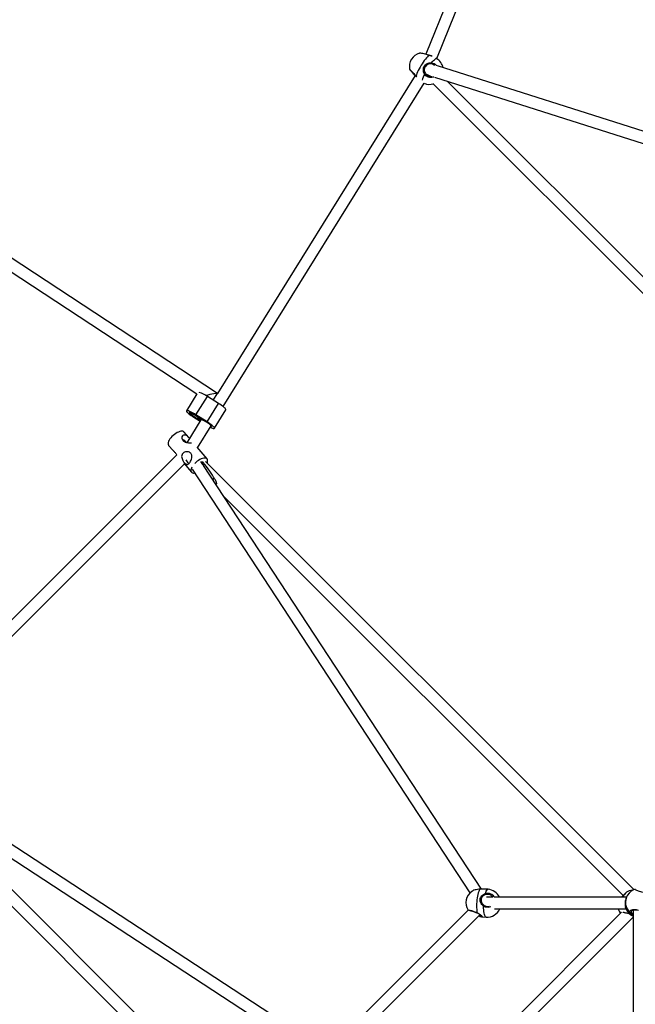
# Model space of a CAD drawing. Units: millimetres. Extents: x -5567 to 5833, y -5597 to 5803.
# Drawn here: x -1136 to -297, y 813 to 2156 of the extents above; entities that cross this region are included whole.
import ezdxf

# ---------------------------------------------------------------- set-up
doc = ezdxf.new("R2010")
doc.units = ezdxf.units.MM

msp = doc.modelspace()

# ---------------------------------------------------------------- linework, layer by layer
at = {"color": 7, "linetype": 'Continuous', "lineweight": 25}
for p, q in [((-322.1, 2754.6), (-582.3, 2109.2)), ((-567.4, 2103.4), (-309, 2744.3)), ((-578, 2107.8), (-579, 2108.2)), ((-567.5, 2103.4), (-568.7, 2104.2)), ((117.5, 1876), (-566.4, 2093.3)), ((-596.6, 2080.5), (-866.5, 1646.4)), ((-858.7, 1628.6), (-584.5, 2069.7)), ((-595.8, 2079.6), (-595, 2078.7)), ((-595.8, 2079.6), (-595.8, 2079.6)), ((-595.6, 2079.6), (-594.7, 2078.5)), ((-572.7, 2069.6), (32.9, 1464)), ((-570.6, 2077.9), (114.3, 1860.2)), ((41.8, 1477.7), (-552.6, 2072.1)), ((-866.5, 1646.5), (-1172.8, 1847.8)), ((-1187.9, 1838.7), (-894.5, 1645.8)), ((-894.5, 1645.8), (-908.8, 1622.9)), ((-895.9, 1617.4), (-880.2, 1642.5)), ((-865, 1633), (-880.2, 1642.5)), ((-872.1, 1637.4), (-866.5, 1646.4)), ((-880.6, 1607.8), (-865, 1633)), ((-901.9, 1619.8), (-902.4, 1618.9)), ((-898.8, 1614.1), (-890, 1608.6)), ((-896.5, 1613.6), (-896.5, 1613.7)), ((-880.6, 1607.8), (-895.9, 1617.4)), ((-870.6, 1599), (-855, 1624.2)), ((-888.9, 1610.4), (-908.2, 1579.2)), ((-893.6, 1572.5), (-875, 1602.4)), ((-888.8, 1610.5), (-888.2, 1611.5)), ((-905.6, 1586.6), (-911.7, 1593.8)), ((-933, 1575.7), (-926.8, 1568.5)), ((-880.6, 1557.2), (-894.1, 1573.1)), ((-921.6, 1562.9), (-1329.2, 1155.3)), ((-1314.3, 1147.6), (-911.5, 1550.4)), ((-912.2, 1551.3), (-901.8, 1539.1)), ((-909.4, 1555.9), (-905.9, 1550.5)), ((-506.5, 970.3), (-885.3, 1548.2)), ((-298.5, 969.5), (-882.6, 1553.6)), ((-901.1, 1543.3), (-522.1, 965)), ((-857.5, 1505.9), (-313.2, 961.5)), ((-729.6, 757.9), (-1307.9, 1136.6)), ((-1317.5, 1117.4), (-733.9, 533.9)), ((-1312.8, 1120.7), (-734.8, 742.2)), ((-725.9, 548.6), (-1270.5, 1093)), ((-497.4, 970), (-503, 970.4)), ((-490.8, 959.4), (-499.5, 959.4)), ((-308.7, 959.4), (-488.7, 959.4)), ((-309.9, 964.7), (-315.4, 959.4)), ((-307.2, 962.1), (-307.7, 961.2)), ((-524.6, 941.7), (-706.1, 760.2)), ((-488.4, 943.4), (-309.4, 943.4)), ((-481.4, 943.4), (-312.8, 943.3)), ((-310.2, 946.1), (-310.1, 945.9)), ((-310.1, 945.9), (-309.9, 944.9)), ((-299.5, 941.7), (-299.5, 761.3)), ((-700, 743.7), (-508.3, 935.4)), ((-508.7, 933.2), (-510.1, 933.6)), ((-505.6, 932.5), (-500.1, 932.1)), ((-315.2, 938.9), (-498.7, 755.4)), ((-487.3, 744.1), (-299.5, 932.1))]:
    msp.add_line(p, q, dxfattribs=at)
at = {"color": 7, "linetype": 'Continuous', "lineweight": 25, "flags": 128}
for points in [[(-578, 2107.8), (-579, 2107), (-580.2, 2105.8), (-581.5, 2104.3), (-582.8, 2102.6), (-584.3, 2100.7), (-585.7, 2098.7), (-587.2, 2096.4), (-588.6, 2094.2), (-590, 2091.8), (-591.3, 2089.5), (-592.5, 2087.2), (-593.5, 2085.1), (-594.4, 2083), (-595.1, 2081.2), (-595.6, 2079.6)], [(-578, 2107.8), (-578, 2107.9), (-578, 2108)], [(-574.4, 2097.5), (-573.1, 2099.2), (-571.8, 2100.7), (-570.6, 2101.9), (-569.6, 2102.7), (-568.7, 2103.3), (-568, 2103.5), (-567.5, 2103.4)], [(-595.8, 2079.6), (-595.8, 2079.6), (-595.7, 2079.6), (-595.6, 2079.6)], [(-855, 1624.2), (-854.9, 1624.3), (-855, 1624.8), (-855.4, 1625.4), (-856.1, 1626.2), (-857, 1627.1), (-858.3, 1628.2), (-859.7, 1629.3), (-861.4, 1630.5), (-863.1, 1631.8), (-865, 1633)], [(-895.9, 1617.4), (-897.8, 1618.5), (-899.6, 1619.6), (-901.5, 1620.6), (-903.2, 1621.4), (-904.7, 1622.1), (-906.1, 1622.6), (-907.2, 1623), (-908, 1623.1), (-908.6, 1623), (-908.8, 1622.7), (-908.8, 1622.3), (-908.4, 1621.6), (-907.7, 1620.8), (-906.7, 1619.9), (-905.5, 1618.8), (-904, 1617.7), (-902.4, 1616.5), (-900.6, 1615.3), (-898.8, 1614.1)], [(-894.7, 1615.7), (-896.1, 1616.6), (-897.6, 1617.6), (-899.1, 1618.4), (-900.5, 1619.1), (-901.8, 1619.7), (-902.9, 1620.2), (-903.8, 1620.4), (-904.4, 1620.5), (-904.7, 1620.4), (-904.8, 1620.1), (-904.5, 1619.6), (-904, 1619), (-903.1, 1618.2), (-902.1, 1617.3), (-900.9, 1616.4), (-899.5, 1615.5), (-898, 1614.5), (-896.5, 1613.6)], [(-902.4, 1618.9), (-902.1, 1619), (-901.5, 1619), (-900.6, 1618.7), (-899.5, 1618.3), (-898.2, 1617.6), (-896.8, 1616.9), (-895.3, 1616), (-893.8, 1615.1), (-892.5, 1614.1), (-891.2, 1613.2), (-890.2, 1612.4), (-889.4, 1611.6), (-888.9, 1611), (-888.8, 1610.6), (-888.9, 1610.4), (-889.4, 1610.3), (-890.1, 1610.5), (-891.1, 1610.9), (-892.3, 1611.4), (-893.7, 1612.1), (-895.2, 1612.9), (-896.6, 1613.8), (-898.1, 1614.8), (-899.4, 1615.7), (-900.5, 1616.6), (-901.4, 1617.4), (-902.1, 1618.1), (-902.4, 1618.6), (-902.4, 1618.9)], [(-875.6, 1601.5), (-875, 1601.4), (-874.7, 1601.5), (-874.6, 1601.8), (-874.9, 1602.3), (-875.4, 1602.9), (-876.2, 1603.7), (-877.3, 1604.6), (-878.5, 1605.5), (-879.9, 1606.4), (-881.4, 1607.4), (-882.9, 1608.3)], [(-876.2, 1600.5), (-874.6, 1599.8), (-873.3, 1599.3), (-872.2, 1598.9), (-871.4, 1598.8), (-870.8, 1598.9), (-870.6, 1599.2), (-870.6, 1599.6), (-871, 1600.3), (-871.7, 1601.1), (-872.7, 1602), (-873.9, 1603.1), (-875.4, 1604.2), (-877, 1605.4), (-878.8, 1606.6), (-880.6, 1607.8)], [(-911.7, 1593.8), (-911.7, 1593.8), (-912.5, 1594.5), (-913.6, 1594.9), (-914.8, 1595), (-916.3, 1594.9), (-917.9, 1594.5), (-919.7, 1593.8), (-921.5, 1593), (-923.3, 1591.9), (-925.1, 1590.6), (-926.9, 1589.2), (-928.5, 1587.6), (-929.9, 1586), (-931.2, 1584.4)], [(-931.2, 1584.4), (-932.2, 1582.7), (-933, 1581.2), (-933.5, 1579.7), (-933.7, 1578.3), (-933.6, 1577.1), (-933.2, 1576.1), (-933, 1575.7)], [(-880.6, 1551.6), (-880.2, 1552.5), (-879.9, 1553.9), (-879.8, 1555.2), (-880, 1556.3), (-880.6, 1557.2), (-881.4, 1557.8), (-882.4, 1558.2), (-883.7, 1558.4), (-885.2, 1558.2), (-886.8, 1557.8), (-888.5, 1557.2), (-890.3, 1556.3), (-892.2, 1555.2), (-894, 1554), (-895.7, 1552.5), (-897.3, 1551), (-897.4, 1550.9)], [(-901.2, 1545.9), (-901.9, 1544.5), (-902.3, 1543), (-902.6, 1541.7), (-902.5, 1540.5), (-902.1, 1539.5), (-901.4, 1538.7), (-900.5, 1538.2), (-899.3, 1537.9), (-898, 1537.9), (-897.7, 1538)], [(-508.2, 970.2), (-508.9, 969.4), (-509.5, 968.3), (-510.2, 966.8), (-510.8, 965), (-511.3, 963), (-511.8, 960.7), (-512.2, 958.2), (-512.6, 955.6), (-512.8, 952.9), (-513, 950.2), (-513.1, 947.6), (-513.1, 945), (-512.9, 942.5), (-512.7, 940.2), (-512.5, 938.2)], [(-508.2, 970.2), (-508.3, 970.2), (-508.3, 970.2)], [(-501.1, 964.3), (-500.5, 966.1), (-499.8, 967.6), (-499.2, 968.8), (-498.5, 969.5), (-497.9, 969.9), (-497.4, 970)], [(-500.1, 932.1), (-500.3, 932.1), (-500.9, 932.5), (-501.4, 933.2), (-502, 934.3), (-502.4, 935.8), (-502.8, 937.6), (-503, 939.6), (-503.2, 941.9), (-503.4, 944.3), (-503.4, 946.9)], [(-512.6, 938), (-512.6, 938), (-512.6, 938)], [(-508.9, 933.2), (-509, 933.3), (-509.1, 933.4), (-509.2, 933.5), (-509.3, 933.7), (-509.3, 934), (-509.3, 934.2), (-509.3, 934.4)]]:
    msp.add_lwpolyline(points, dxfattribs=at)
at = {"color": 7, "linetype": 'Continuous', "lineweight": 25}
for centre, radius, start, end in [((-585.7, 2092.3), 19, 105.2621, 148.0361), ((-585.7, 2092.3), 19, 148.0361, 190.0869), ((-580.5, 2097.8), 6.09, 342.504, 357.145), ((-577.3, 2087.2), 19, 11.1577, 58.8486), ((-592.4, 2095.6), 15.8, 301.8907, 307.1125), ((-548, 2063.1), 40.7, 152.1489, 164.7331), ((-577.3, 2087.2), 19, 247.4814, 286.1209), ((-906.6, 1603.7), 46.9, 55.8567, 70.7649), ((-990.1, 1451.4), 187.2, 57.5102, 60.0237), ((-789.8, 1769.7), 186.3, 235.7347, 240.0306), ((-498.8, 951), 19, 25.9841, 86.0452), ((-300.5, 954.9), 13.6, 90.7038, 160.5674), ((-291.1, 952), 19, 107.0064, 148.1162), ((-508.5, 951.7), 19, 125.4323, 211.8156), ((-506.8, 962), 6.23, 6.9026, 22.1466), ((-291.2, 952.2), 18.8, 148.3843, 228.2927), ((-500.8, 945.8), 2.79, 130.5476, 157.6694), ((-498.8, 951), 19, 266.0452, 336.1721), ((-306.9, 948.3), 14.2, 200.5871, 227.7931), ((-291.7, 951.1), 19.2, 195.5292, 246.0033), ((-291.9, 950.7), 19, 197.8849, 246.466), ((-512.8, 938.3), 0.37, 297.7511, 341.5605), ((-303.1, 939), 1.06, 237.799, 342.0112)]:
    msp.add_arc(centre, radius, start, end, dxfattribs=at)
for centre, major_axis, ratio, start_param, end_param in [((-581.5, 2089.7), (17.3, -10.5), 0.325775, 4.915564, 5.354283), ((-877.4, 1644), (10.9, 2.4), 0.063849, 6.221022, 8.28773), ((-906.8, 1566.5), (-33.5, 43.7), 0.126161, 4.193395, 4.319582), ((-906.8, 1566.5), (-38.5, 43.9), 0.121144, 3.640331, 4.311351), ((-906.8, 1566.5), (-33.5, 43.7), 0.126161, 4.189045, 4.193395)]:
    msp.add_ellipse(centre, major_axis=major_axis, ratio=ratio, start_param=start_param, end_param=end_param, dxfattribs=at)
for points, knots in [([(-579, 2108.2), (-579.8, 2108.4), (-581.7, 2109.1), (-584.8, 2109.9), (-587.8, 2110.5), (-589.9, 2110.7), (-590.5, 2110.6), (-590.7, 2110.5)], [0, 0, 0, 0, 0.159072, 0.385575, 0.614869, 0.842878, 1, 1, 1, 1]), ([(-584, 2082.2), (-584.6, 2083.2), (-585.6, 2085.3), (-585.8, 2088.9), (-584.8, 2092.2), (-582.9, 2094.8), (-580.4, 2096.6), (-577.6, 2097.7), (-575.5, 2097.6), (-574.4, 2097.5)], [0, 0, 0, 0, 0.151552, 0.30562, 0.459052, 0.595992, 0.726277, 0.864267, 1, 1, 1, 1]), ([(-574.7, 2096), (-575.6, 2096.1), (-577.4, 2096.2), (-580, 2095.4), (-582.1, 2093.9), (-583.8, 2091.6), (-584.5, 2088.8), (-584.3, 2085.7), (-583.3, 2083.9), (-582.9, 2083)], [0, 0, 0, 0, 0.138547, 0.277261, 0.406041, 0.54006, 0.691031, 0.845424, 1, 1, 1, 1]), ([(-578, 2107.9), (-578.1, 2108), (-578.4, 2108.1), (-578.7, 2108.2), (-579, 2108.3)], [0, 0, 0, 0, 0.180381, 1, 1, 1, 1]), ([(-573.9, 2106.7), (-574.1, 2106.8), (-574.8, 2107), (-576.1, 2107.3), (-577.3, 2107.7), (-577.9, 2107.9), (-578, 2108)], [0, 0, 0, 0, 0.216155, 0.576028, 0.929207, 1, 1, 1, 1]), ([(-573.4, 2106.5), (-574, 2106.7), (-575.3, 2107), (-577, 2107.5), (-578, 2107.8)], [0, 0, 0, 0, 0.452662, 1, 1, 1, 1]), ([(-570.2, 2093.8), (-570.7, 2094.3), (-572, 2095.4), (-573.7, 2095.8), (-574.7, 2096)], [0, 0, 0, 0, 0.403234, 1, 1, 1, 1]), ([(-574.4, 2097.5), (-573.3, 2097.3), (-571, 2096.7), (-568.6, 2095.1), (-567.8, 2093.8), (-567.7, 2093.5)], [0, 0, 0, 0, 0.439372, 0.878497, 1, 1, 1, 1]), ([(-604.4, 2088.9), (-604.4, 2088.9), (-604.4, 2088.8), (-604.3, 2088.7), (-604.3, 2088.6), (-604.2, 2088.5), (-604, 2088.3), (-603.7, 2087.9), (-603.1, 2087.2), (-602.4, 2086.3), (-601.5, 2085.2), (-600.5, 2084), (-599.4, 2082.8), (-598.2, 2081.4), (-597.3, 2080.5), (-596.9, 2080.1), (-596.9, 2080.1)], [0, 0, 0, 0, 0.009919, 0.020056, 0.034667, 0.066239, 0.140928, 0.241302, 0.347649, 0.452594, 0.558955, 0.666157, 0.775236, 0.884993, 0.995608, 1, 1, 1, 1]), ([(-604.3, 2088.9), (-604.3, 2089), (-604.3, 2089), (-603.6, 2088.1), (-602.1, 2086.5), (-600, 2084.3), (-597.7, 2081.9), (-596.2, 2080.3), (-595.6, 2079.6)], [0, 0, 0, 0, 0.115841, 0.287349, 0.465637, 0.652002, 0.843579, 1, 1, 1, 1]), ([(-604.1, 2088.4), (-604.1, 2088.4), (-604, 2088.4), (-603.9, 2088.2), (-603.5, 2087.8), (-602.9, 2087.2), (-602.1, 2086.3), (-601.2, 2085.3), (-600.1, 2084.2), (-599, 2082.9), (-597.7, 2081.6), (-596.6, 2080.5), (-596, 2079.8), (-595.8, 2079.6)], [0, 0, 0, 0, 0.03975, 0.106999, 0.196794, 0.297497, 0.401237, 0.507481, 0.614325, 0.722099, 0.829715, 0.937371, 1, 1, 1, 1]), ([(-582.9, 2083), (-582.3, 2082.3), (-581.2, 2080.8), (-578.7, 2079.4), (-575.9, 2078.7), (-574.2, 2079), (-573.5, 2079.1)], [0, 0, 0, 0, 0.231625, 0.5157, 0.792014, 1, 1, 1, 1]), ([(-571.4, 2078.2), (-571.7, 2078.1), (-573, 2077.4), (-575.7, 2077.3), (-579.1, 2077.9), (-582.1, 2079.7), (-583.4, 2081.4), (-584, 2082.2)], [0, 0, 0, 0, 0.073416, 0.305224, 0.547535, 0.796623, 1, 1, 1, 1]), ([(-901.8, 1578.5), (-902.3, 1578.5), (-903.3, 1578.5), (-905.7, 1578.7), (-908.5, 1579.2), (-911.2, 1580.1), (-913.2, 1581.7), (-914.3, 1583.5), (-914.7, 1585.5), (-914.4, 1587.7), (-913.3, 1589.6), (-911.6, 1590.4), (-909.8, 1590.2), (-908, 1589.2), (-906.2, 1587.5), (-905.1, 1586), (-904.5, 1585.3)], [0, 0, 0, 0, 0.046229, 0.116774, 0.193009, 0.279386, 0.343387, 0.407519, 0.470336, 0.544893, 0.631545, 0.71331, 0.783023, 0.850135, 0.924099, 1, 1, 1, 1]), ([(-908.3, 1579.2), (-908.8, 1579.7), (-910.1, 1581), (-912, 1582.6), (-913.4, 1583.6), (-914, 1584)], [0, 0, 0, 0, 0.311917, 0.72508, 1, 1, 1, 1]), ([(-926.8, 1568.5), (-926.6, 1568.3), (-926.2, 1567.9), (-925, 1566.6), (-923.5, 1564.9), (-922.5, 1563.5), (-921.9, 1562.8), (-921.8, 1562.7)], [0, 0, 0, 0, 0.211347, 0.466966, 0.723648, 0.960601, 1, 1, 1, 1]), ([(-914.1, 1564.3), (-913.6, 1564.9), (-912.5, 1566), (-910.1, 1567), (-907.4, 1567.2), (-904.7, 1566.5), (-902.7, 1565.1), (-901.6, 1563.2), (-901.2, 1561), (-901.4, 1558.3), (-902.3, 1555.4), (-903.7, 1552.8), (-905.2, 1551), (-906.6, 1549.9), (-908, 1549.5), (-909.5, 1550.1), (-911, 1551.4), (-912.5, 1553.1), (-913.8, 1555.2), (-914.9, 1557.7), (-915.4, 1560.6), (-915, 1562.9), (-914.3, 1564), (-914.1, 1564.3)], [0, 0, 0, 0, 0.047176, 0.094203, 0.145022, 0.202603, 0.245267, 0.288018, 0.329894, 0.379594, 0.437359, 0.491865, 0.538336, 0.583074, 0.63238, 0.688769, 0.73326, 0.777936, 0.819179, 0.866459, 0.922996, 0.979357, 1, 1, 1, 1]), ([(-870.4, 1530.2), (-870.7, 1530), (-871.4, 1529.8), (-872.2, 1529.5), (-872.7, 1529.4), (-872.9, 1529.4)], [0, 0, 0, 0, 0.384635, 0.76927, 1, 1, 1, 1]), ([(-870.4, 1530.2), (-869.9, 1529.4), (-869.2, 1527.9), (-868.3, 1525.9), (-867.9, 1524.4), (-867.8, 1523.5), (-867.9, 1523), (-868, 1522.8), (-868.1, 1522.7)], [0, 0, 0, 0, 0.348035, 0.638906, 0.828657, 0.919664, 0.960888, 1, 1, 1, 1]), ([(-868.1, 1522.7), (-868.3, 1523), (-868.6, 1523.3), (-869, 1523.5), (-869.1, 1523.6)], [0, 0, 0, 0, 0.79937, 1, 1, 1, 1]), ([(-868.1, 1522.7), (-868.1, 1522.7), (-868.2, 1522.6), (-868.3, 1522.5), (-868.4, 1522.5)], [0, 0, 0, 0, 0.710333, 1, 1, 1, 1]), ([(-508.2, 970.2), (-509.4, 970.1), (-511.8, 969.9), (-515.2, 969.1), (-518, 968.2), (-519, 967.4), (-519.4, 967.1)], [0, 0, 0, 0, 0.269711, 0.53927, 0.812151, 1, 1, 1, 1]), ([(-504.4, 970.4), (-504.9, 970.4), (-505.8, 970.4), (-507.2, 970.3), (-508, 970.3), (-508.3, 970.2)], [0, 0, 0, 0, 0.395112, 0.822105, 1, 1, 1, 1]), ([(-504.4, 970.4), (-504.7, 970.4), (-505.8, 970.4), (-507.2, 970.3), (-508.2, 970.2)], [0, 0, 0, 0, 0.296845, 1, 1, 1, 1]), ([(-503, 970.4), (-503, 970.4), (-503.3, 970.4), (-503.9, 970.4), (-504.4, 970.4)], [0, 0, 0, 0, 0.002202, 1, 1, 1, 1]), ([(-278.8, 964.8), (-278.9, 964.8), (-279.4, 964.8), (-281.4, 965), (-284.3, 965.4), (-287.6, 966.2), (-290.8, 967.1), (-293.5, 968), (-295.6, 969), (-296.8, 969.7), (-297.1, 970.1), (-296.7, 970.2), (-296.6, 970.2)], [0, 0, 0, 0, 0.022684, 0.147621, 0.268482, 0.383557, 0.494886, 0.606982, 0.72351, 0.845317, 0.970531, 1, 1, 1, 1]), ([(-503.4, 946.9), (-504.3, 947.6), (-506.1, 949.1), (-507.8, 952.3), (-508.3, 955.6), (-507.7, 958.7), (-506.1, 961.2), (-503.9, 963.2), (-502, 964), (-501.1, 964.3)], [0, 0, 0, 0, 0.151552, 0.30562, 0.459052, 0.595992, 0.726277, 0.864267, 1, 1, 1, 1]), ([(-500.6, 962.8), (-501.5, 962.4), (-503.2, 961.8), (-505.2, 960.2), (-506.5, 958.1), (-507.1, 955.4), (-506.6, 952.5), (-505.1, 949.8), (-503.4, 948.6), (-502.6, 948)], [0, 0, 0, 0, 0.138547, 0.277261, 0.406041, 0.54006, 0.691031, 0.845424, 1, 1, 1, 1]), ([(-501.1, 964.3), (-499.9, 964.6), (-497.5, 965), (-493.9, 964.1), (-490.8, 962.3), (-489.4, 960.3), (-488.7, 959.4)], [0, 0, 0, 0, 0.249785, 0.499431, 0.752151, 1, 1, 1, 1]), ([(-490.8, 959.3), (-491.2, 959.8), (-492.2, 961.2), (-494.6, 962.5), (-497.6, 963.3), (-499.6, 962.9), (-500.6, 962.8)], [0, 0, 0, 0, 0.169725, 0.448729, 0.724467, 1, 1, 1, 1]), ([(-314.7, 959.3), (-314.5, 959.6), (-314, 960.3), (-313.5, 960.8), (-313.4, 960.9), (-313.7, 960.4), (-314, 959.7), (-314.1, 959.4)], [0, 0, 0, 0, 0.136883, 0.372465, 0.608529, 0.839755, 1, 1, 1, 1]), ([(-307.7, 961.2), (-308, 960.8), (-308.7, 959.6), (-309.7, 957), (-310.3, 953.8), (-310.5, 950.8), (-310.4, 948), (-310.2, 946.6), (-310.1, 945.9)], [0, 0, 0, 0, 0.115788, 0.311166, 0.485543, 0.651446, 0.82716, 1, 1, 1, 1]), ([(-523.7, 941.4), (-523.5, 941.5), (-523, 941.6), (-521.2, 941.2), (-518.5, 940.5), (-515.4, 939.4), (-513.4, 938.6), (-512.5, 938.2)], [0, 0, 0, 0, 0.145466, 0.359249, 0.582718, 0.812437, 1, 1, 1, 1]), ([(-522.1, 941), (-522.1, 941), (-521.8, 941), (-521.1, 940.8), (-520, 940.6), (-518.7, 940.2), (-517.2, 939.7), (-515.6, 939.2), (-514.1, 938.6), (-513.1, 938.2), (-512.6, 938)], [0, 0, 0, 0, 0.049777, 0.172776, 0.307259, 0.447481, 0.59141, 0.736163, 0.881935, 1, 1, 1, 1]), ([(-493.4, 946.2), (-493.5, 946.1), (-494.6, 945.5), (-497.1, 945.2), (-500.5, 945.5), (-502.5, 946.5), (-503.4, 946.9)], [0, 0, 0, 0, 0.0278769, 0.3669158, 0.7154367, 1, 1, 1, 1]), ([(-502.6, 948), (-501.9, 947.6), (-500.2, 946.8), (-497.6, 946.4), (-495.9, 946.8), (-495.3, 947)], [0, 0, 0, 0, 0.3295334, 0.7336883, 1, 1, 1, 1]), ([(-310.2, 946.1), (-310.2, 946), (-310.1, 945.6), (-310.1, 945.2), (-310, 944.9), (-310, 944.9)], [0, 0, 0, 0, 0.099132, 0.963618, 1, 1, 1, 1]), ([(-303.7, 938.1), (-303.9, 938.7), (-304.3, 939.7), (-303.5, 941), (-301.6, 942), (-298.7, 942.5), (-295.5, 942.4), (-293.4, 942), (-292.4, 941.7)], [0, 0, 0, 0, 0.171518, 0.34294, 0.516474, 0.689036, 0.855969, 1, 1, 1, 1]), ([(-302.4, 940.2), (-302.3, 940.3), (-302.3, 940.5), (-301.9, 940.9), (-301.2, 941.3), (-300.2, 941.6), (-299, 941.8), (-297.6, 941.9), (-296.2, 941.9), (-295.2, 941.8), (-294.7, 941.8)], [0, 0, 0, 0, 0.140676, 0.258944, 0.38569, 0.510701, 0.637489, 0.764702, 0.891455, 1, 1, 1, 1]), ([(-512.6, 938), (-512.6, 938), (-512.1, 937.8), (-511.2, 937.3), (-509.8, 936.5), (-508.6, 935.6), (-507.5, 934.8), (-506.8, 934.1), (-506.3, 933.7), (-506.2, 933.4), (-506.1, 933.4), (-506.1, 933.4)], [0, 0, 0, 0, 0.000493, 0.138839, 0.284375, 0.435678, 0.586273, 0.73003, 0.846821, 0.947134, 1, 1, 1, 1]), ([(-512.5, 938.2), (-511.5, 937.7), (-509.4, 936.6), (-507.1, 934.8), (-505.7, 933.3), (-505.1, 932.5), (-505.5, 932.5), (-505.6, 932.5)], [0, 0, 0, 0, 0.208721, 0.420907, 0.632216, 0.820814, 1, 1, 1, 1]), ([(-509.3, 934.5), (-508.7, 934.3), (-507.4, 933.9), (-506.4, 933.6), (-506.3, 933.7), (-506.2, 933.8)], [0, 0, 0, 0, 0.348286, 0.696991, 1, 1, 1, 1]), ([(-508.9, 933.2), (-508.6, 933.1), (-507.9, 933), (-506.9, 932.7), (-506.2, 932.5), (-505.8, 932.5), (-505.7, 932.5)], [0, 0, 0, 0, 0.212895, 0.509487, 0.830029, 1, 1, 1, 1]), ([(-505.6, 932.5), (-505.6, 932.5), (-505.6, 932.5), (-505.7, 932.5), (-505.7, 932.5)], [0, 0, 0, 0, 0.019374, 1, 1, 1, 1]), ([(-313.1, 938.4), (-313.1, 938.4), (-313.3, 938.7), (-312.8, 938.8), (-311.8, 938.6), (-310, 938), (-307.7, 937.4), (-305.9, 937.2), (-305.1, 937.2)], [0, 0, 0, 0, 0.0367895, 0.221989, 0.3929536, 0.5889499, 0.8233162, 1, 1, 1, 1]), ([(-299.5, 934.5), (-299.8, 934.7), (-301, 935.3), (-302.5, 936.7), (-303.3, 937.7), (-303.7, 938.1)], [0, 0, 0, 0, 0.149951, 0.578482, 1, 1, 1, 1]), ([(-302.3, 940.2), (-302.4, 940.1), (-302.6, 939.7), (-302.4, 939.2), (-302.1, 938.7)], [0, 0, 0, 0, 0.088576, 1, 1, 1, 1]), ([(-302.1, 938.7), (-301.8, 938.3), (-301.2, 937.4), (-300, 936.4), (-299.5, 936)], [0, 0, 0, 0, 0.516285, 1, 1, 1, 1])]:
    msp.add_open_spline(points, degree=3, knots=knots, dxfattribs=at)

doc.saveas('drawing.dxf')
